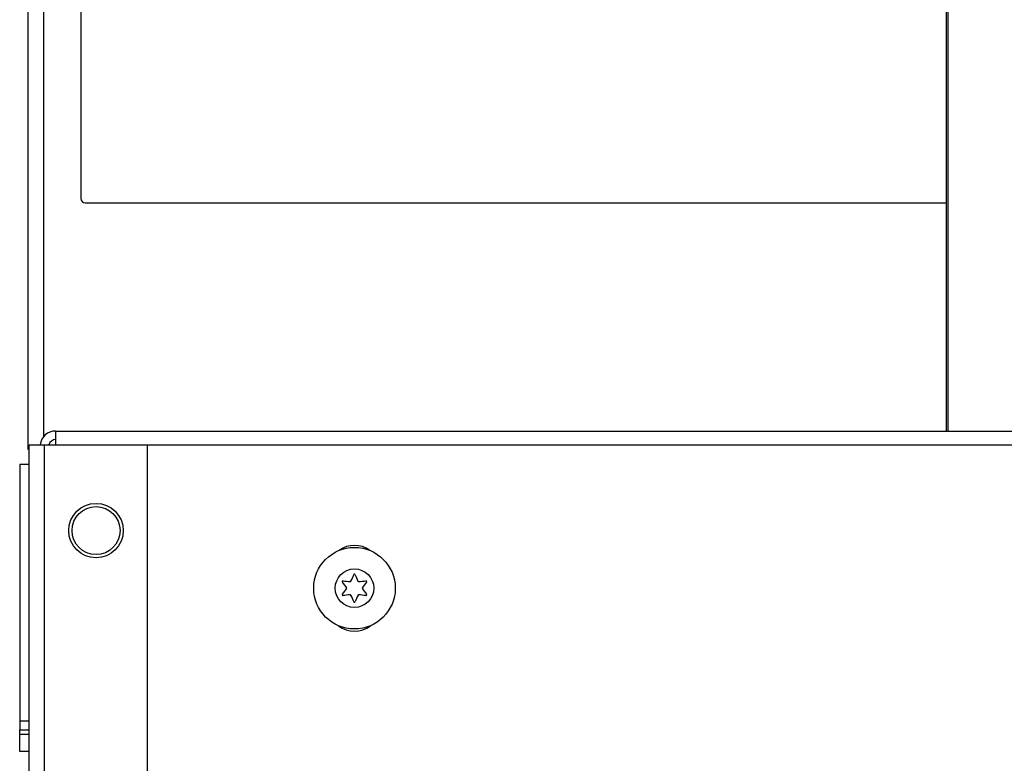
# Model space of a CAD drawing. Units: inches. Extents: x -246 to 40, y -58 to 173.
# Drawn here: x -159 to -154, y 131 to 134 of the extents above; entities that cross this region are included whole.
import ezdxf

# ---------------------------------------------------------------- set-up
doc = ezdxf.new("R2010")
doc.units = ezdxf.units.IN
doc.header["$MEASUREMENT"] = 0
doc.layers.add('TFR-TRI', color=7, linetype='CONTINUOUS')

msp = doc.modelspace()

# ---------------------------------------------------------------- linework, layer by layer
at = {"layer": 'TFR-TRI', "color": 83, "linetype": 'Continuous'}
for p, q in [((-158.9577, 132.2667), (-158.9577, 170.5877)), ((-158.8869, 132.3266), (-158.8869, 170.5422)), ((-158.9568, 132.2667), (-158.9577, 132.2667)), ((-158.9541, 132.2667), (-158.9568, 132.2667))]:
    msp.add_line(p, q, dxfattribs=at)
at = {"layer": 'TFR-TRI', "color": 52, "linetype": 'Continuous'}
for p, q in [((-154.7473, 170.5171), (-154.7473, 132.3517)), ((-154.7407, 170.5171), (-154.7407, 132.3517))]:
    msp.add_line(p, q, dxfattribs=at)
at = {"layer": 'TFR-TRI', "color": 215, "linetype": 'Continuous'}
for p, q in [((-158.7165, 139.0575), (-158.7165, 133.4175)), ((-158.6965, 133.3975), (-154.7473, 133.3975))]:
    msp.add_line(p, q, dxfattribs=at)
at = {"layer": 'TFR-TRI', "color": 44, "linetype": 'Continuous'}
for p, q in [((-158.8325, 132.3517), (-127.7443, 132.3517)), ((-158.8325, 132.3517), (-158.8325, 132.3337)), ((-158.8325, 132.3337), (-158.8325, 132.2889))]:
    msp.add_line(p, q, dxfattribs=at)
at = {"layer": 'TFR-TRI', "color": 173, "linetype": 'Continuous'}
for p, q in [((-158.9541, 129.9267), (-158.9541, 132.2889)), ((-158.9541, 132.2889), (-158.9333, 132.2889)), ((-158.9333, 132.2889), (-158.8832, 132.2889)), ((-158.8832, 129.9334), (-158.8832, 132.2889)), ((-158.8832, 132.2889), (-158.4108, 132.2889)), ((-158.4108, 130.3004), (-158.4108, 132.2889))]:
    msp.add_line(p, q, dxfattribs=at)
at = {"layer": 'TFR-TRI', "color": 183, "linetype": 'Continuous'}
msp.add_line((-158.8832, 132.2889), (-150.7884, 132.2889), dxfattribs=at)
at = {"layer": 'TFR-TRI', "color": 252, "linetype": 'Continuous'}
for p, q in [((-158.9859, 132.1982), (-158.9971, 132.1982)), ((-158.9971, 132.1982), (-158.9971, 131.021)), ((-158.9541, 132.1982), (-158.9859, 132.1982)), ((-158.9859, 131.021), (-158.9971, 131.021)), ((-158.9971, 131.021), (-158.9971, 130.9816)), ((-158.9541, 131.021), (-158.9859, 131.021)), ((-158.9971, 130.9816), (-158.9541, 130.9816)), ((-158.9971, 130.8832), (-158.9971, 130.962)), ((-158.9971, 130.962), (-158.9858, 130.962)), ((-158.9858, 130.962), (-158.9541, 130.962)), ((-158.9858, 130.8832), (-158.9971, 130.8832)), ((-158.9541, 130.8832), (-158.9858, 130.8832))]:
    msp.add_line(p, q, dxfattribs=at)
at = {"layer": 'TFR-TRI', "color": 251, "linetype": 'Continuous'}
for p, q in [((-158.9971, 130.9671), (-158.9971, 130.9816)), ((-158.9971, 130.962), (-158.9971, 130.9671))]:
    msp.add_line(p, q, dxfattribs=at)
at = {"layer": 'TFR-TRI', "color": 173, "linetype": 'Continuous'}
msp.add_circle((-158.647, 131.8952), 0.125, dxfattribs=at)
at = {"layer": 'TFR-TRI', "color": 3, "linetype": 'Continuous'}
for centre, radius in [((-158.647, 131.8952), 0.11), ((-157.4617, 131.6312), 0.187), ((-157.4617, 131.6312), 0.0886)]:
    msp.add_circle(centre, radius, dxfattribs=at)
at = {"layer": 'TFR-TRI', "color": 215, "linetype": 'Continuous'}
msp.add_arc((-158.6965, 133.4175), 0.02, 180, 270, dxfattribs=at)
at = {"layer": 'TFR-TRI', "color": 44, "linetype": 'Continuous'}
for radius, end in [(0.0709, 173.4609), (0.0315, 165.1542)]:
    msp.add_arc((-158.8325, 132.2809), radius, 90, end, dxfattribs=at)
at = {"layer": 'TFR-TRI', "color": 183, "linetype": 'Continuous'}
for centre, start, end in [((-157.4617, 131.7094), 53.8931, 126.1069), ((-157.4617, 131.5519), 231.8119, 308.1881)]:
    msp.add_arc(centre, 0.1181, start, end, dxfattribs=at)
at = {"layer": 'TFR-TRI', "color": 3, "linetype": 'Continuous'}
for centre, radius, start, end in [((-157.74, 131.7921), 0.292, 333.8911, 340.1644), ((-157.4616, 131.6917), 0.00394, 19.6347, 160.1644), ((-157.1866, 131.7899), 0.2881, 199.6347, 205.9824), ((-157.514, 131.6615), 0.00394, 79.8062, 220.3358), ((-157.7366, 131.4725), 0.2881, 33.462, 40.3358), ((-157.4617, 131.9528), 0.292, 259.8062, 266.0797), ((-157.4814, 131.6654), 0.00394, 266.0797, 333.8911), ((-157.442, 131.6654), 0.00394, 205.9824, 273.9072), ((-157.4617, 131.9528), 0.292, 273.9072, 280.2031), ((-157.1834, 131.4706), 0.2918, 139.7913, 146.6137), ((-157.4092, 131.6615), 0.00394, 319.7913, 100.2031), ((-157.5141, 131.601), 0.00394, 139.7674, 280.1792), ((-157.74, 131.7921), 0.292, 319.7674, 326.5821), ((-157.4618, 131.3099), 0.2918, 93.8753, 100.1792), ((-157.4813, 131.5971), 0.00394, 26.0175, 93.8753), ((-157.7366, 131.4725), 0.2881, 19.6646, 26.0175), ((-157.1834, 131.4706), 0.2918, 153.9272, 160.199), ((-157.442, 131.5971), 0.00394, 86.0437, 153.9272), ((-157.4618, 131.3099), 0.2918, 79.7716, 86.0437), ((-157.1866, 131.7899), 0.2881, 213.4275, 220.3059), ((-157.4093, 131.601), 0.00394, 259.7716, 40.3059), ((-157.4616, 131.5708), 0.00394, 199.6646, 340.199)]:
    msp.add_arc(centre, radius, start, end, dxfattribs=at)

doc.saveas('drawing.dxf')
